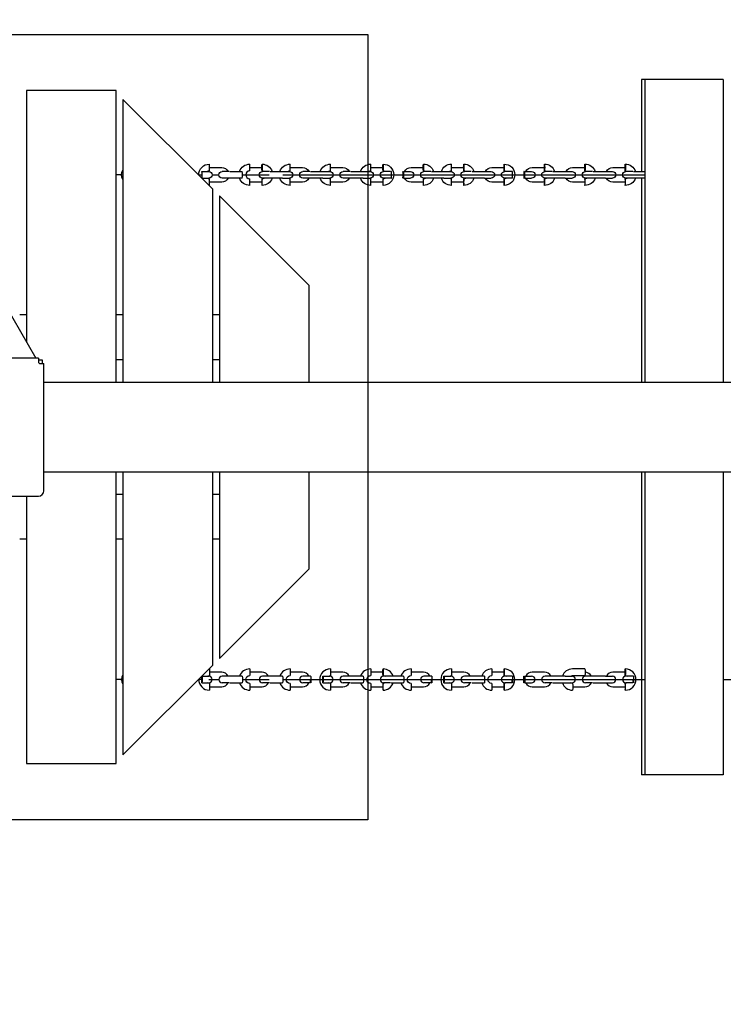
# Model space of a CAD drawing. Units: inches. Extents: x 0 to 58181, y 0 to 16455.
# Drawn here: x 43523 to 44150, y 5651 to 6529 of the extents above; entities that cross this region are included whole.
import ezdxf

# ---------------------------------------------------------------- set-up
doc = ezdxf.new("R2010")
doc.units = ezdxf.units.IN
doc.linetypes.add('ACAD_ISO12W100', pattern=[21, 12, -3, 0, -3, 0, -3])
doc.layers.add('bezp. zóna', color=150, linetype='ACAD_ISO12W100')
doc.layers.add('patky', color=1, linetype='Continuous', plot=False)

msp = doc.modelspace()

# ---------------------------------------------------------------- linework, layer by layer
for p, q in [((41836.48, 9173.48), (43537.61, 6227.03)), ((44080.12, 6475.53), (44077.14, 6475.53)), ((44080.12, 6475.53), (44077.14, 6475.53)), ((44077.14, 6475.53), (44077.14, 6393.53)), ((44077.14, 6475.53), (44077.14, 6393.53)), ((44150.05, 6475.53), (44080.12, 6475.53)), ((44150.05, 6475.53), (44080.12, 6475.53)), ((44080.12, 6475.53), (44080.12, 6205.53)), ((44150.05, 6475.53), (44150.05, 6205.53)), ((44150.05, 6475.53), (44150.05, 6205.53)), ((43609.29, 6465.53), (43529.29, 6465.53)), ((43609.29, 6465.53), (43529.29, 6465.53)), ((43529.29, 6465.53), (43529.29, 6241.45)), ((43529.29, 6465.53), (43529.29, 6241.45)), ((43609.29, 6205.53), (43609.29, 6465.53)), ((43609.29, 6205.53), (43609.29, 6465.53)), ((43695.29, 6377.79), (43615.29, 6457.79)), ((43695.29, 6377.79), (43615.29, 6457.79)), ((43615.29, 6457.79), (43615.29, 6205.53)), ((43615.29, 6457.79), (43615.29, 6205.53)), ((43685.61, 6393.53), (43691.73, 6393.53)), ((43692.21, 6394.03), (43692.22, 6394.03)), ((43692.21, 6394.03), (43692.22, 6394.03)), ((43703.7, 6393.53), (43703.69, 6393.53)), ((43703.7, 6393.53), (43703.69, 6393.53)), ((43709.82, 6393.53), (43703.7, 6393.53)), ((43709.82, 6393.53), (43703.7, 6393.53)), ((43710.56, 6393.53), (43721.54, 6393.53)), ((43710.56, 6393.53), (43721.54, 6393.53)), ((43728.33, 6397.03), (43739.31, 6397.02)), ((43745.77, 6393.53), (43739.63, 6393.53)), ((43745.77, 6393.53), (43745.76, 6393.52)), ((43746.49, 6393.53), (43757.48, 6393.53)), ((43756.75, 6393.52), (43756.76, 6393.53)), ((43757.48, 6393.53), (43763.62, 6393.53)), ((43764.1, 6394.03), (43764.1, 6394.03)), ((43764.1, 6394.03), (43764.1, 6394.03)), ((43781.73, 6393.53), (43775.58, 6393.53)), ((43781.73, 6393.53), (43775.58, 6393.53)), ((43782.43, 6393.53), (43793.41, 6393.53)), ((43782.43, 6393.53), (43793.41, 6393.53)), ((43793.41, 6393.53), (43799.56, 6393.53)), ((43800.05, 6394.03), (43800.05, 6394.03)), ((43800.05, 6394.03), (43800.05, 6394.03)), ((43817.69, 6393.53), (43811.53, 6393.53)), ((43817.69, 6393.53), (43811.53, 6393.53)), ((43818.37, 6393.53), (43829.36, 6393.53)), ((43818.37, 6393.53), (43829.36, 6393.53)), ((43828.66, 6393.52), (43828.68, 6393.52)), ((43829.36, 6393.53), (43835.51, 6393.53)), ((43836, 6394.03), (43836, 6394.03)), ((43836, 6394.03), (43836, 6394.03)), ((43836.16, 6397.03), (43847.14, 6397.02)), ((43848.79, 6393.53), (43847.48, 6393.53)), ((43853.64, 6393.53), (43848.79, 6393.53)), ((43865.3, 6393.53), (43871.46, 6393.53)), ((43865.3, 6393.53), (43871.46, 6393.53)), ((43889.61, 6393.53), (43883.43, 6393.53)), ((43890.26, 6393.53), (43901.24, 6393.53)), ((43900.58, 6393.52), (43900.6, 6393.52)), ((43901.24, 6393.53), (43907.42, 6393.53)), ((43908.06, 6397.03), (43919.04, 6397.03)), ((43925.57, 6393.53), (43919.39, 6393.53)), ((43926.2, 6393.53), (43937.19, 6393.53)), ((43936.55, 6393.52), (43936.56, 6393.52)), ((43936.55, 6393.52), (43936.56, 6393.52)), ((43937.19, 6393.53), (43943.37, 6393.53)), ((43937.19, 6393.53), (43943.37, 6393.53)), ((43960.61, 6393.53), (43955.35, 6393.53)), ((43961.54, 6393.53), (43960.62, 6393.53)), ((43973.15, 6393.53), (43979.33, 6393.53)), ((43973.15, 6393.53), (43979.33, 6393.53)), ((43997.51, 6393.53), (43991.31, 6393.53)), ((43998.11, 6393.53), (44009.09, 6393.53)), ((44009.09, 6393.53), (44015.29, 6393.53)), ((44009.09, 6393.53), (44015.29, 6393.53)), ((44033.48, 6393.53), (44027.27, 6393.53)), ((44034.06, 6393.53), (44045.05, 6393.53)), ((44044.46, 6393.52), (44044.47, 6393.52)), ((44044.46, 6393.52), (44044.47, 6393.52)), ((44045.05, 6393.53), (44051.26, 6393.53)), ((44045.05, 6393.53), (44051.26, 6393.53)), ((44069.45, 6393.53), (44063.23, 6393.53)), ((44070.02, 6393.53), (44080.12, 6393.53)), ((43613.29, 6390.53), (43609.29, 6390.53)), ((43613.29, 6390.53), (43615.29, 6390.53)), ((43682.55, 6390.53), (43685.79, 6390.53)), ((43685.62, 6387.53), (43691.73, 6387.53)), ((43694.73, 6390.53), (43700.7, 6390.53)), ((43703.7, 6387.53), (43703.69, 6387.53)), ((43703.7, 6387.53), (43703.69, 6387.53)), ((43706.03, 6387.53), (43703.7, 6387.53)), ((43706.03, 6387.53), (43703.7, 6387.53)), ((43710.56, 6387.53), (43706.03, 6387.53)), ((43710.56, 6387.53), (43706.03, 6387.53)), ((43721.54, 6387.53), (43710.56, 6387.53)), ((43721.71, 6390.53), (43745.64, 6390.53)), ((43739.31, 6384.03), (43728.34, 6384.03)), ((43741.97, 6387.53), (43739.63, 6387.53)), ((43746.49, 6387.53), (43741.97, 6387.53)), ((43745.77, 6387.53), (43745.77, 6387.53)), ((43757.48, 6387.53), (43746.49, 6387.53)), ((43756.76, 6387.53), (43756.75, 6387.53)), ((43757.48, 6387.53), (43763.62, 6387.53)), ((43757.62, 6390.53), (44080.12, 6390.53)), ((43777.91, 6387.53), (43775.58, 6387.53)), ((43777.91, 6387.53), (43775.58, 6387.53)), ((43782.43, 6387.53), (43777.91, 6387.53)), ((43782.43, 6387.53), (43777.91, 6387.53)), ((43793.41, 6387.53), (43782.43, 6387.53)), ((43793.41, 6387.53), (43799.56, 6387.53)), ((43813.85, 6387.53), (43811.53, 6387.53)), ((43813.85, 6387.53), (43811.53, 6387.53)), ((43818.37, 6387.53), (43813.85, 6387.53)), ((43818.37, 6387.53), (43813.85, 6387.53)), ((43829.36, 6387.53), (43818.37, 6387.53)), ((43829.36, 6387.53), (43835.51, 6387.53)), ((43847.14, 6384.03), (43836.16, 6384.03)), ((43849.79, 6387.53), (43847.48, 6387.53)), ((43854.31, 6387.53), (43849.79, 6387.53)), ((43853.64, 6387.53), (43853.64, 6387.53)), ((43865.31, 6387.53), (43871.46, 6387.53)), ((43865.31, 6387.53), (43871.46, 6387.53)), ((43885.74, 6387.53), (43883.43, 6387.53)), ((43890.26, 6387.53), (43885.74, 6387.53)), ((43889.6, 6387.53), (43889.61, 6387.53)), ((43901.24, 6387.53), (43890.26, 6387.53)), ((43900.59, 6387.53), (43900.59, 6387.53)), ((43901.24, 6387.53), (43907.42, 6387.53)), ((43919.04, 6384.03), (43908.06, 6384.03)), ((43921.69, 6387.53), (43919.39, 6387.53)), ((43926.2, 6387.53), (43921.69, 6387.53)), ((43937.19, 6387.53), (43926.2, 6387.53)), ((43937.19, 6387.53), (43926.2, 6387.53)), ((43937.19, 6387.53), (43943.37, 6387.53)), ((43937.19, 6387.53), (43943.37, 6387.53)), ((43957.64, 6387.53), (43955.35, 6387.53)), ((43962.15, 6387.53), (43957.64, 6387.53)), ((43973.15, 6387.53), (43979.33, 6387.53)), ((43973.15, 6387.53), (43979.33, 6387.53)), ((43993.59, 6387.53), (43991.31, 6387.53)), ((43998.11, 6387.53), (43993.59, 6387.53)), ((44009.09, 6387.53), (43998.11, 6387.53)), ((44009.09, 6387.53), (43998.11, 6387.53)), ((44009.09, 6387.53), (44015.29, 6387.53)), ((44009.09, 6387.53), (44015.29, 6387.53)), ((44029.54, 6387.53), (44027.27, 6387.53)), ((44034.06, 6387.53), (44029.55, 6387.53)), ((44045.05, 6387.53), (44034.06, 6387.53)), ((44045.05, 6387.53), (44034.06, 6387.53)), ((44044.47, 6387.53), (44044.46, 6387.53)), ((44044.47, 6387.53), (44044.46, 6387.53)), ((44045.05, 6387.53), (44051.26, 6387.53)), ((44045.05, 6387.53), (44051.26, 6387.53)), ((44065.51, 6387.53), (44063.23, 6387.53)), ((44070.02, 6387.53), (44065.51, 6387.53)), ((44080.12, 6387.53), (44070.02, 6387.53)), ((44077.14, 6387.53), (44077.14, 6205.52)), ((44077.14, 6387.53), (44077.14, 6205.52)), ((43692.22, 6381.03), (43692.05, 6381.03)), ((43692.22, 6381.03), (43692.05, 6381.03)), ((43692.21, 6381.03), (43692.22, 6381.03)), ((43692.21, 6381.03), (43692.22, 6381.03)), ((43695.29, 6205.52), (43695.29, 6377.79)), ((43695.29, 6205.52), (43695.29, 6377.79)), ((43728.15, 6381.03), (43728.16, 6381.03)), ((43728.15, 6381.03), (43728.16, 6381.03)), ((43764.1, 6381.03), (43764.1, 6381.03)), ((43764.1, 6381.03), (43764.1, 6381.03)), ((43800.05, 6381.03), (43800.05, 6381.03)), ((43800.05, 6381.03), (43800.05, 6381.03)), ((43907.9, 6381.03), (43907.91, 6381.03)), ((43907.9, 6381.03), (43907.91, 6381.03)), ((44062.74, 6381.03), (44062.74, 6381.03)), ((44062.74, 6381.03), (44062.74, 6381.03)), ((43781.29, 6291.79), (43701.29, 6371.79)), ((43781.29, 6291.79), (43701.29, 6371.79)), ((43701.29, 6371.79), (43701.29, 6205.52)), ((43701.29, 6371.79), (43701.29, 6205.52)), ((43781.29, 6205.53), (43781.29, 6291.79)), ((43781.29, 6205.53), (43781.29, 6291.79)), ((43529.29, 6265.53), (43523.29, 6265.53)), ((43529.29, 6265.53), (43523.29, 6265.53)), ((43615.29, 6265.53), (43609.29, 6265.53)), ((43615.29, 6265.53), (43609.29, 6265.53)), ((43701.29, 6265.53), (43695.29, 6265.53)), ((43701.29, 6265.53), (43695.29, 6265.53)), ((43540.1, 6227.03), (43426.47, 6227.03)), ((43540.1, 6227.03), (43540.1, 6223.22)), ((43540.1, 6225.53), (43543.29, 6225.53)), ((43540.1, 6225.53), (43543.29, 6225.53)), ((43543.29, 6225.53), (43543.29, 6222.34)), ((43543.29, 6225.53), (43543.29, 6222.34)), ((43615.29, 6225.53), (43609.29, 6225.53)), ((43615.29, 6225.53), (43609.29, 6225.53)), ((43701.29, 6225.53), (43695.29, 6225.53)), ((43701.29, 6225.53), (43695.29, 6225.53)), ((43540.1, 6223.22), (43540.98, 6222.34)), ((43540.1, 6223.22), (43540.98, 6222.34)), ((43540.98, 6222.34), (43544.79, 6222.34)), ((43540.98, 6222.34), (43544.79, 6222.34)), ((43544.79, 6108.71), (43544.79, 6222.34)), ((43544.79, 6205.53), (46921.79, 6205.53)), ((46921.79, 6125.53), (43544.79, 6125.53)), ((43609.29, 5865.53), (43609.29, 6125.53)), ((43609.29, 5865.53), (43609.29, 6125.53)), ((43615.29, 6125.53), (43615.29, 5873.26)), ((43615.29, 6125.53), (43615.29, 5873.26)), ((43695.29, 5953.26), (43695.29, 6125.53)), ((43695.29, 5953.26), (43695.29, 6125.53)), ((43701.29, 6125.53), (43701.29, 5959.26)), ((43701.29, 6125.53), (43701.29, 5959.26)), ((43781.29, 6039.26), (43781.29, 6125.53)), ((43781.29, 6039.26), (43781.29, 6125.53)), ((44077.14, 6125.53), (44077.14, 5855.53)), ((44077.14, 6125.53), (44077.14, 5855.53)), ((44080.12, 6125.53), (44080.12, 5855.53)), ((44150.05, 6125.53), (44150.05, 5855.53)), ((44150.05, 6125.53), (44150.05, 5855.53)), ((43426.47, 6104.03), (43540.1, 6104.03)), ((43529.29, 6104.03), (43529.29, 5865.53)), ((43615.29, 6105.53), (43609.29, 6105.53)), ((43615.29, 6105.53), (43609.29, 6105.53)), ((43701.29, 6105.53), (43695.29, 6105.53)), ((43701.29, 6105.53), (43695.29, 6105.53)), ((43529.29, 6065.53), (43523.29, 6065.53)), ((43529.29, 6065.53), (43523.29, 6065.53)), ((43615.29, 6065.53), (43609.29, 6065.53)), ((43615.29, 6065.53), (43609.29, 6065.53)), ((43701.29, 6065.53), (43695.29, 6065.53)), ((43701.29, 6065.53), (43695.29, 6065.53)), ((43701.29, 5959.26), (43781.29, 6039.26)), ((43701.29, 5959.26), (43781.29, 6039.26)), ((43615.29, 5873.26), (43695.29, 5953.26)), ((43615.29, 5873.26), (43695.29, 5953.26)), ((43685.61, 5943.53), (43691.73, 5943.53)), ((43692.22, 5950.03), (43692.05, 5950.03)), ((43692.22, 5950.03), (43692.05, 5950.03)), ((43692.22, 5944.03), (43692.21, 5944.03)), ((43692.22, 5944.03), (43692.21, 5944.03)), ((43703.7, 5943.53), (43703.69, 5943.53)), ((43703.7, 5943.53), (43703.69, 5943.53)), ((43706.03, 5943.53), (43703.7, 5943.53)), ((43706.03, 5943.53), (43703.7, 5943.53)), ((43710.56, 5943.53), (43706.03, 5943.53)), ((43710.56, 5943.53), (43706.03, 5943.53)), ((43709.82, 5943.53), (43709.83, 5943.52)), ((43709.82, 5943.53), (43709.83, 5943.52)), ((43721.54, 5943.53), (43710.56, 5943.53)), ((43728.16, 5944.03), (43728.15, 5944.03)), ((43728.16, 5944.03), (43728.15, 5944.03)), ((43741.96, 5943.53), (43739.63, 5943.53)), ((43741.96, 5943.53), (43739.63, 5943.53)), ((43746.49, 5943.53), (43741.97, 5943.53)), ((43746.49, 5943.53), (43741.97, 5943.53)), ((43757.48, 5943.53), (43746.49, 5943.53)), ((43777.91, 5943.53), (43775.58, 5943.53)), ((43777.91, 5943.53), (43775.58, 5943.53)), ((43782.43, 5943.53), (43777.91, 5943.53)), ((43782.43, 5943.53), (43777.91, 5943.53)), ((43793.41, 5943.53), (43799.56, 5943.53)), ((43800.05, 5944.03), (43800.05, 5944.03)), ((43800.05, 5944.03), (43800.05, 5944.03)), ((43813.85, 5943.53), (43811.53, 5943.53)), ((43813.85, 5943.53), (43811.53, 5943.53)), ((43818.37, 5943.53), (43813.85, 5943.53)), ((43818.37, 5943.53), (43813.85, 5943.53)), ((43829.36, 5943.53), (43818.37, 5943.53)), ((43836, 5944.03), (43836, 5944.03)), ((43836, 5944.03), (43836, 5944.03)), ((43847.14, 5947.02), (43836.16, 5947.03)), ((43849.79, 5943.53), (43847.48, 5943.53)), ((43854.31, 5943.53), (43849.79, 5943.53)), ((43853.64, 5943.53), (43853.65, 5943.52)), ((43865.3, 5943.53), (43854.31, 5943.53)), ((43871.95, 5944.03), (43871.95, 5944.03)), ((43871.95, 5944.03), (43871.95, 5944.03)), ((43885.74, 5943.53), (43883.43, 5943.53)), ((43885.74, 5943.53), (43883.43, 5943.53)), ((43890.26, 5943.53), (43885.74, 5943.53)), ((43890.26, 5943.53), (43885.74, 5943.53)), ((43901.24, 5943.53), (43907.42, 5943.53)), ((43907.91, 5944.03), (43907.9, 5944.03)), ((43907.91, 5944.03), (43907.9, 5944.03)), ((43921.69, 5943.53), (43919.39, 5943.53)), ((43921.69, 5943.53), (43919.39, 5943.53)), ((43926.2, 5943.53), (43921.69, 5943.53)), ((43926.2, 5943.53), (43921.69, 5943.53)), ((43925.57, 5943.53), (43925.58, 5943.52)), ((43925.57, 5943.53), (43925.58, 5943.52)), ((43937.19, 5943.53), (43926.2, 5943.53)), ((43955, 5947.03), (43944.01, 5947.03)), ((43957.64, 5943.53), (43955.35, 5943.53)), ((43962.15, 5943.53), (43957.64, 5943.53)), ((43961.54, 5943.53), (43961.54, 5943.52)), ((43973.14, 5943.53), (43979.33, 5943.53)), ((43973.14, 5943.53), (43979.33, 5943.53)), ((43993.59, 5943.53), (43991.31, 5943.53)), ((43993.59, 5943.53), (43991.31, 5943.53)), ((43998.11, 5943.53), (43993.59, 5943.53)), ((43998.11, 5943.53), (43993.59, 5943.53)), ((44009.09, 5943.53), (43998.11, 5943.53)), ((44009.09, 5943.53), (44015.29, 5943.53)), ((44026.78, 5950.03), (44015.79, 5950.03)), ((44026.78, 5950.03), (44015.79, 5950.03)), ((44015.79, 5944.03), (44026.78, 5944.03)), ((44015.79, 5944.03), (44026.78, 5944.03)), ((44029.55, 5943.53), (44027.27, 5943.53)), ((44029.55, 5943.53), (44027.27, 5943.53)), ((44034.06, 5943.53), (44029.55, 5943.53)), ((44034.06, 5943.53), (44029.55, 5943.53)), ((44033.48, 5943.53), (44033.48, 5943.52)), ((44033.48, 5943.53), (44033.48, 5943.52)), ((44045.05, 5943.53), (44034.06, 5943.53)), ((44045.05, 5943.53), (44034.06, 5943.53)), ((44045.05, 5943.53), (44051.26, 5943.53)), ((44045.05, 5943.53), (44051.26, 5943.53)), ((44065.51, 5943.53), (44063.23, 5943.53)), ((44070.02, 5943.53), (44065.51, 5943.53)), ((43613.29, 5940.53), (43609.29, 5940.53)), ((43613.29, 5940.53), (43615.29, 5940.53)), ((43685.79, 5940.53), (43682.55, 5940.53)), ((43685.63, 5937.53), (43691.73, 5937.53)), ((43691.73, 5940.53), (43700.69, 5940.53)), ((43692.21, 5937.02), (43692.22, 5937.03)), ((43692.21, 5937.02), (43692.22, 5937.03)), ((43703.7, 5937.53), (43703.69, 5937.53)), ((43703.7, 5937.53), (43703.69, 5937.53)), ((43709.82, 5937.53), (43703.7, 5937.53)), ((43709.82, 5937.53), (43703.7, 5937.53)), ((43710.56, 5937.53), (43721.54, 5937.53)), ((43710.56, 5937.53), (43721.54, 5937.53)), ((43721.71, 5940.53), (43745.63, 5940.53)), ((43745.77, 5937.53), (43739.63, 5937.53)), ((43745.77, 5937.53), (43739.63, 5937.53)), ((43746.49, 5937.53), (43757.48, 5937.53)), ((43746.49, 5937.53), (43757.48, 5937.53)), ((43757.64, 5940.53), (44080.12, 5940.53)), ((43781.73, 5937.53), (43775.58, 5937.53)), ((43781.73, 5937.53), (43775.58, 5937.53)), ((43781.73, 5937.53), (43781.72, 5937.53)), ((43781.73, 5937.53), (43781.72, 5937.53)), ((43793.43, 5937.53), (43799.56, 5937.53)), ((43817.69, 5937.53), (43811.53, 5937.53)), ((43817.69, 5937.53), (43811.53, 5937.53)), ((43818.37, 5937.53), (43829.36, 5937.53)), ((43818.37, 5937.53), (43829.36, 5937.53)), ((43853.64, 5937.53), (43847.48, 5937.53)), ((43854.31, 5937.53), (43865.3, 5937.53)), ((43865.3, 5937.53), (43865.29, 5937.53)), ((43889.61, 5937.53), (43883.43, 5937.53)), ((43889.61, 5937.53), (43883.43, 5937.53)), ((43901.25, 5937.53), (43907.42, 5937.53)), ((43925.57, 5937.53), (43919.39, 5937.53)), ((43925.57, 5937.53), (43919.39, 5937.53)), ((43926.2, 5937.53), (43937.19, 5937.53)), ((43926.2, 5937.53), (43937.19, 5937.53)), ((43961.54, 5937.53), (43955.35, 5937.53)), ((43973.15, 5937.53), (43979.33, 5937.53)), ((43973.15, 5937.53), (43979.33, 5937.53)), ((43997.51, 5937.53), (43991.31, 5937.53)), ((43997.51, 5937.53), (43991.31, 5937.53)), ((43998.11, 5937.53), (44009.09, 5937.53)), ((43998.11, 5937.53), (44009.09, 5937.53)), ((44009.09, 5937.53), (44015.29, 5937.53)), ((44033.48, 5937.53), (44027.27, 5937.53)), ((44033.48, 5937.53), (44027.27, 5937.53)), ((44034.06, 5937.53), (44045.05, 5937.53)), ((44034.06, 5937.53), (44045.05, 5937.53)), ((44045.05, 5937.53), (44051.26, 5937.53)), ((44045.05, 5937.53), (44051.26, 5937.53)), ((44069.45, 5937.53), (44063.23, 5937.53)), ((44150.05, 5940.53), (46316.54, 5940.53)), ((43692.22, 5931.03), (43692.21, 5931.03)), ((43692.22, 5931.03), (43692.21, 5931.03)), ((43728.16, 5931.03), (43728.15, 5931.03)), ((43728.16, 5931.03), (43728.15, 5931.03)), ((43764.1, 5931.03), (43764.1, 5931.03)), ((43764.1, 5931.03), (43764.1, 5931.03)), ((43800.05, 5931.03), (43800.05, 5931.03)), ((43800.05, 5931.03), (43800.05, 5931.03)), ((43836, 5931.03), (43836, 5931.03)), ((43836, 5931.03), (43836, 5931.03)), ((43836.16, 5934.03), (43847.15, 5934.03)), ((43871.95, 5931.03), (43871.95, 5931.03)), ((43871.95, 5931.03), (43871.95, 5931.03)), ((43907.91, 5931.03), (43907.9, 5931.03)), ((43907.91, 5931.03), (43907.9, 5931.03)), ((43944.01, 5934.03), (43955, 5934.03)), ((44015.78, 5931.03), (44015.78, 5931.03)), ((44015.78, 5931.03), (44015.78, 5931.03)), ((43529.29, 5865.53), (43609.29, 5865.53)), ((43529.29, 5865.53), (43609.29, 5865.53)), ((44080.12, 5855.53), (44077.14, 5855.53)), ((44080.12, 5855.53), (44077.14, 5855.53)), ((44150.05, 5855.53), (44080.12, 5855.53)), ((44150.05, 5855.53), (44080.12, 5855.53))]:
    msp.add_line(p, q)
for points in [[(43692.39, 6397.03), (43703.2, 6397.03, -0.280004), (43708.96, 6393.53)], [(43764.27, 6397.03), (43775.09, 6397.03, -0.279965), (43780.85, 6393.53)], [(43800.21, 6397.03), (43811.04, 6397.03, -0.27993), (43816.8, 6393.53)], [(43866.2, 6393.53, -0.279911), (43871.95, 6397.03), (43882.94, 6397.03), (43883.09, 6397.02)], [(43938.11, 6393.53, -0.279894), (43943.87, 6397.03), (43954.85, 6397.03), (43955, 6397.03)], [(43974.07, 6393.53, -0.279908), (43979.83, 6397.03), (43990.81, 6397.03), (43990.95, 6397.03)], [(44010.03, 6393.53, -0.279877), (44015.79, 6397.03), (44026.78, 6397.03), (44026.91, 6397.03)], [(44045.99, 6393.53, -0.279869), (44051.75, 6397.03), (44062.74, 6397.03), (44062.87, 6397.03)], [(43708.96, 6387.53, -0.27996), (43703.2, 6384.03), (43692.39, 6384.03)], [(43780.85, 6387.53, -0.27994), (43775.09, 6384.03), (43764.27, 6384.03)], [(43816.8, 6387.53, -0.27993), (43811.04, 6384.03), (43800.21, 6384.03)], [(43883.09, 6384.03, -0.005867), (43882.94, 6384.03), (43871.95, 6384.03, -0.279696), (43866.2, 6387.52)], [(43955, 6384.03, -0.005554), (43954.85, 6384.03), (43943.87, 6384.03, -0.279894), (43938.11, 6387.53)], [(43990.95, 6384.03, -0.00541), (43990.81, 6384.03), (43979.83, 6384.03, -0.279883), (43974.07, 6387.53)], [(44026.92, 6384.03, -0.005408), (44026.78, 6384.03), (44015.79, 6384.03, -0.279745), (44010.03, 6387.52)], [(44062.87, 6384.03, -0.005085), (44062.74, 6384.03), (44051.75, 6384.03, -0.279869), (44045.99, 6387.53)], [(43708.96, 5943.53, 0.27996), (43703.2, 5947.03), (43692.39, 5947.03)], [(43744.9, 5943.52, 0.280089), (43739.14, 5947.03), (43728.33, 5947.03)], [(43780.85, 5943.53, 0.279975), (43775.09, 5947.03), (43764.27, 5947.03)], [(43816.8, 5943.53, 0.27993), (43811.04, 5947.03), (43800.22, 5947.03)], [(43888.7, 5943.53, 0.279932), (43882.94, 5947.03), (43872.11, 5947.03)], [(43924.66, 5943.53, 0.279902), (43918.9, 5947.03), (43908.06, 5947.03)], [(43996.57, 5943.53, 0.279885), (43990.81, 5947.03), (43979.83, 5947.03, 0.279885), (43974.07, 5943.53)], [(44062.87, 5947.03, 0.005107), (44062.74, 5947.03), (44051.75, 5947.03, 0.279869), (44045.99, 5943.53)], [(43692.39, 5934.03), (43703.2, 5934.03, 0.27996), (43708.96, 5937.53)], [(43728.33, 5934.03), (43739.14, 5934.03, 0.27995), (43744.9, 5937.53)], [(43764.27, 5934.03), (43775.09, 5934.03, 0.27994), (43780.85, 5937.53)], [(43800.21, 5934.03), (43811.04, 5934.03, 0.27993), (43816.8, 5937.53)], [(43872.11, 5934.03), (43882.94, 5934.03, 0.279911), (43888.7, 5937.53)], [(43908.06, 5934.03), (43918.9, 5934.03, 0.279902), (43924.66, 5937.53)], [(43974.07, 5937.53, 0.279885), (43979.83, 5934.03), (43990.81, 5934.03, 0.279885), (43996.57, 5937.53)], [(44015.93, 5934.03), (44026.78, 5934.03, 0.279877), (44032.54, 5937.53)], [(44045.99, 5937.53, 0.27982), (44051.75, 5934.03), (44062.74, 5934.03), (44062.87, 5934.03)]]:
    msp.add_lwpolyline(points, format="xyb")
at = {"extrusion": (0, 0, -1)}
for centre, radius, start, end in [((-43692.23, 6390.53), 9.49, 358.82577, 89.96673), ((-43692.23, 6390.53), 9.49, 358.82577, 89.96673), ((-43728.17, 6390.53), 9.49, 18.38101, 89.9684), ((-43728.17, 6390.53), 9.49, 18.38101, 89.9684), ((-43765.8, 6397.03), 26.83, 353.57956, 6.42044), ((-43765.8, 6397.03), 26.83, 353.57956, 6.42044), ((-43739.14, 6390.53), 9.49, 90.03163, 161.61896), ((-43739.14, 6390.53), 9.49, 90.03163, 161.61896), ((-43712.49, 6397.03), 26.83, 173.57956, 186.42044), ((-43764.11, 6390.53), 9.49, 18.38294, 89.96925), ((-43764.11, 6390.53), 9.49, 18.38294, 89.96925), ((-43800.06, 6390.53), 9.49, 18.38482, 89.97008), ((-43800.06, 6390.53), 9.49, 18.38482, 89.97008), ((-43836.01, 6390.53), 9.49, 18.38666, 89.97089), ((-43836.01, 6390.53), 9.49, 18.38666, 89.97089), ((-43875.73, 6397.03), 28.89, 354.0404, 5.9596), ((-43875.73, 6397.03), 28.89, 354.0404, 5.9596), ((-43846.98, 6390.53), 9.5, 90.08143, 269.86111), ((-43846.98, 6390.53), 9.5, 90.08143, 269.86111), ((-43818.25, 6397.03), 28.89, 174.0404, 185.9596), ((-43912.44, 6397.03), 29.66, 354.19408, 5.80592), ((-43912.44, 6397.03), 29.66, 354.19408, 5.80592), ((-43882.94, 6390.53), 9.5, 90.02833, 161.63818), ((-43882.94, 6390.53), 9.5, 90.02833, 161.63818), ((-43853.44, 6397.03), 29.66, 174.19408, 185.80592), ((-43907.91, 6390.53), 9.5, 18.39019, 89.97244), ((-43907.91, 6390.53), 9.5, 18.39019, 89.97244), ((-43949.21, 6397.03), 30.46, 354.34779, 5.65221), ((-43949.21, 6397.03), 30.46, 354.34779, 5.65221), ((-43918.89, 6390.53), 9.5, 90.05838, 161.60977), ((-43918.89, 6390.53), 9.5, 90.05838, 161.60977), ((-43888.58, 6397.03), 30.46, 174.34779, 185.65221), ((-43986.02, 6397.03), 31.31, 354.50153, 5.49847), ((-43986.02, 6397.03), 31.31, 354.50153, 5.49847), ((-43954.85, 6390.53), 9.5, 90.04529, 269.8802), ((-43954.85, 6390.53), 9.5, 90.04529, 269.8802), ((-43923.69, 6397.03), 31.31, 174.50153, 185.49847), ((-44022.88, 6397.03), 32.21, 354.6553, 5.3447), ((-44022.88, 6397.03), 32.21, 354.6553, 5.3447), ((-43958.17, 6397.05), 32.79, 174.80231, 185.29892), ((-43990.81, 6390.53), 9.5, 90.04944, 161.60644), ((-43990.81, 6390.53), 9.5, 90.04944, 161.60644), ((-44059.8, 6397.03), 33.16, 354.8091, 5.1909), ((-44059.8, 6397.03), 33.16, 354.8091, 5.1909), ((-44026.77, 6390.53), 9.5, 90.0254, 161.61008), ((-44026.77, 6390.53), 9.5, 90.0254, 161.61008), ((-43993.75, 6397.03), 33.16, 174.8091, 185.1909), ((-44096.78, 6397.03), 34.17, 354.96292, 5.03708), ((-44096.78, 6397.03), 34.17, 354.96292, 5.03708), ((-44028.7, 6397.03), 34.17, 174.96292, 185.03708), ((-44062.74, 6390.53), 9.5, 90.05582, 161.61011), ((-44062.74, 6390.53), 9.5, 90.05582, 161.61011), ((-43620.37, 6390.53), 6.51, 321.3125, 38.6822), ((-43691.73, 6390.53), 3, 90.00079, 269.99921), ((-43691.73, 6390.53), 3, 90.00079, 269.99921), ((-43703.69, 6390.53), 3, 0.03313, 89.99962), ((-43703.69, 6390.53), 3, 0.03313, 89.99962), ((-43739.63, 6390.53), 3, 270.00073, 89.99927), ((-43739.63, 6390.53), 3, 270.00073, 89.99927), ((-43763.62, 6390.53), 3, 90.00073, 269.99927), ((-43763.62, 6390.53), 3, 90.00073, 269.99927), ((-43775.58, 6390.53), 3, 270.0007, 89.9993), ((-43775.58, 6390.53), 3, 270.0007, 89.9993), ((-43799.56, 6390.53), 3, 90.0007, 269.9993), ((-43799.56, 6390.53), 3, 90.0007, 269.9993), ((-43811.53, 6390.53), 3, 270.00067, 89.99933), ((-43811.53, 6390.53), 3, 270.00067, 89.99933), ((-43835.51, 6390.53), 3, 90.00067, 269.99933), ((-43835.51, 6390.53), 3, 90.00067, 269.99933), ((-43847.48, 6390.53), 3, 270.00064, 89.99936), ((-43847.48, 6390.53), 3, 270.00064, 89.99936), ((-43871.46, 6390.53), 3, 90.00064, 269.99936), ((-43871.46, 6390.53), 3, 90.00064, 269.99936), ((-43883.43, 6390.53), 3, 270.00062, 89.99938), ((-43883.43, 6390.53), 3, 270.00062, 89.99938), ((-43907.42, 6390.53), 3, 90.00062, 269.99938), ((-43907.42, 6390.53), 3, 90.00062, 269.99938), ((-43919.39, 6390.53), 3, 270.00059, 89.99941), ((-43919.39, 6390.53), 3, 270.00059, 89.99941), ((-43943.37, 6390.53), 3, 90.00059, 269.99941), ((-43943.37, 6390.53), 3, 90.00059, 269.99941), ((-43955.35, 6390.53), 3, 270.00056, 89.99944), ((-43955.35, 6390.53), 3, 270.00056, 89.99944), ((-43979.33, 6390.53), 3, 90.00056, 269.99944), ((-43979.33, 6390.53), 3, 90.00056, 269.99944), ((-43991.31, 6390.53), 3, 270.00053, 89.99947), ((-43991.31, 6390.53), 3, 270.00053, 89.99947), ((-44015.29, 6390.53), 3, 90.00053, 269.99947), ((-44015.29, 6390.53), 3, 90.00053, 269.99947), ((-44027.27, 6390.53), 3, 270.00051, 89.99949), ((-44027.27, 6390.53), 3, 270.00051, 89.99949), ((-44051.26, 6390.53), 3, 90.00051, 269.99949), ((-44051.26, 6390.53), 3, 90.00051, 269.99949), ((-44063.23, 6390.53), 3, 270.00048, 89.99952), ((-44063.23, 6390.53), 3, 270.00048, 89.99952), ((-43703.69, 6390.53), 3, 270.00038, 359.89591), ((-43703.69, 6390.53), 3, 270.00038, 359.89591), ((-43728.17, 6390.52), 9.49, 270.03163, 341.61896), ((-43728.17, 6390.52), 9.49, 270.03163, 341.61896), ((-43739.14, 6390.52), 9.49, 198.38108, 269.86539), ((-43739.14, 6390.52), 9.49, 198.38108, 269.86539), ((-43764.11, 6390.52), 9.49, 270.03079, 341.58882), ((-43764.11, 6390.52), 9.49, 270.03079, 341.58882), ((-43800.06, 6390.52), 9.49, 270.02995, 341.60444), ((-43800.06, 6390.52), 9.49, 270.02995, 341.60444), ((-43836.01, 6390.52), 9.49, 270.02914, 341.61171), ((-43836.01, 6390.52), 9.49, 270.02914, 341.61171), ((-43882.94, 6390.52), 9.5, 198.3885, 269.87755), ((-43882.94, 6390.52), 9.5, 198.3885, 269.87755), ((-43907.91, 6390.52), 9.5, 270.02758, 341.60979), ((-43907.91, 6390.52), 9.5, 270.02758, 341.60979), ((-43918.89, 6390.52), 9.5, 198.39022, 269.91298), ((-43918.89, 6390.52), 9.5, 198.39022, 269.91298), ((-43990.81, 6390.52), 9.5, 198.39356, 269.91093), ((-43990.81, 6390.52), 9.5, 198.39356, 269.91093), ((-44026.77, 6390.52), 9.5, 198.39517, 269.898), ((-44026.77, 6390.52), 9.5, 198.39517, 269.898), ((-44062.74, 6390.52), 9.5, 198.4121, 269.92139), ((-44062.74, 6390.52), 9.5, 198.4121, 269.92139), ((-43698.47, 5941.27), 13.06, 356.71899, 9.93176), ((-43659.88, 5940.53), 25.9, 173.34925, 186.65075), ((-43692.22, 5940.55), 3.48, 58.89501, 90.00203), ((-43692.22, 5940.55), 3.48, 58.89501, 90.00203), ((-43666.19, 5947.03), 26.2, 173.42601, 186.57399), ((-43666.19, 5947.03), 26.2, 173.42601, 186.57399), ((-43695.2, 5940.53), 26.51, 173.50278, 186.49722), ((-43728.17, 5940.53), 3.5, 270.16774, 89.83226), ((-43728.17, 5940.53), 3.5, 270.16774, 89.83226), ((-43701.5, 5947.03), 26.83, 173.57956, 186.42044), ((-43701.5, 5947.03), 26.83, 173.57956, 186.42044), ((-43730.49, 5940.53), 27.15, 173.65634, 186.34366), ((-43764.12, 5940.53), 3.5, 270.15978, 89.84022), ((-43764.12, 5940.53), 3.5, 270.15978, 89.84022), ((-43736.79, 5947.03), 27.48, 173.73314, 186.26686), ((-43736.79, 5947.03), 27.48, 173.73314, 186.26686), ((-43807.24, 5941.27), 14.01, 356.94078, 9.24928), ((-43765.75, 5940.53), 27.82, 173.80994, 186.19006), ((-43800.05, 5940.55), 3.48, 58.96869, 90.00268), ((-43800.05, 5940.55), 3.48, 58.96869, 90.00268), ((-43772.04, 5947.03), 28.17, 173.88675, 186.11325), ((-43772.04, 5947.03), 28.17, 173.88675, 186.11325), ((-43800.99, 5940.53), 28.53, 173.96357, 186.03643), ((-43836.01, 5940.53), 3.5, 270.14444, 89.85556), ((-43836.01, 5940.53), 3.5, 270.14444, 89.85556), ((-43807.26, 5947.03), 28.89, 174.0404, 185.9596), ((-43807.26, 5947.03), 28.89, 174.0404, 185.9596), ((-43875.73, 5947.03), 28.89, 354.0404, 5.9596), ((-43875.73, 5947.03), 28.89, 354.0404, 5.9596), ((-43818.25, 5947.03), 28.89, 174.0404, 185.9596), ((-43846.99, 5940.55), 3.48, 90.27572, 121.10777), ((-43846.99, 5940.55), 3.48, 90.27572, 121.10777), ((-43836.18, 5940.53), 29.27, 174.11723, 185.88277), ((-43871.96, 5940.53), 3.5, 270.13706, 89.86294), ((-43871.96, 5940.53), 3.5, 270.13706, 89.86294), ((-43842.45, 5947.03), 29.66, 174.19408, 185.80592), ((-43842.45, 5947.03), 29.66, 174.19408, 185.80592), ((-43916.19, 5941.27), 15.12, 357.16389, 8.56518), ((-43871.34, 5940.53), 30.05, 174.27093, 185.72907), ((-43907.91, 5940.54), 3.48, 58.91748, 90.00336), ((-43907.91, 5940.54), 3.48, 58.91748, 90.00336), ((-43877.6, 5947.03), 30.46, 174.34779, 185.65221), ((-43877.6, 5947.03), 30.46, 174.34779, 185.65221), ((-43906.46, 5940.53), 30.88, 174.42465, 185.57535), ((-43943.87, 5940.53), 3.5, 270.12289, 89.87711), ((-43943.87, 5940.53), 3.5, 270.12289, 89.87711), ((-43912.7, 5947.03), 31.31, 174.50153, 185.49847), ((-43912.7, 5947.03), 31.31, 174.50153, 185.49847), ((-43986.02, 5947.03), 31.31, 354.50153, 5.49847), ((-43986.02, 5947.03), 31.31, 354.50153, 5.49847), ((-43923.69, 5947.03), 31.31, 174.50153, 185.49847), ((-43954.85, 5940.54), 3.48, 90.19684, 121.07908), ((-43954.85, 5940.54), 3.48, 90.19684, 121.07908), ((-43988.95, 5941.28), 15.96, 357.31331, 8.10828), ((-43941.53, 5940.53), 31.75, 174.57841, 185.42159), ((-44015.79, 5940.54), 3.48, 58.92743, 90.00394), ((-44015.79, 5940.54), 3.48, 58.92743, 90.00394), ((-43993.75, 5947.03), 33.16, 174.8091, 185.1909), ((-43993.75, 5947.03), 33.16, 174.8091, 185.1909), ((-44096.78, 5947.03), 34.17, 354.96292, 5.03708), ((-44096.78, 5947.03), 34.17, 354.96292, 5.03708), ((-44028.7, 5947.03), 34.17, 174.96292, 185.03708), ((-44062.74, 5940.54), 3.49, 90.22493, 121.10748), ((-44062.74, 5940.54), 3.49, 90.22493, 121.10748), ((-43698.47, 5939.78), 13.06, 350.06824, 3.28101), ((-43692.22, 5940.5), 3.48, 269.99804, 301.06735), ((-43692.22, 5940.5), 3.48, 269.99804, 301.06735), ((-43666.19, 5934.03), 26.2, 173.42601, 186.57399), ((-43666.19, 5934.03), 26.2, 173.42601, 186.57399), ((-43701.5, 5934.03), 26.83, 173.57956, 186.42044), ((-43701.5, 5934.03), 26.83, 173.57956, 186.42044), ((-43736.79, 5934.03), 27.48, 173.73314, 186.26686), ((-43736.79, 5934.03), 27.48, 173.73314, 186.26686), ((-43807.24, 5939.78), 14.01, 350.75072, 3.05922), ((-43800.05, 5940.51), 3.48, 269.99734, 301.0728), ((-43800.05, 5940.51), 3.48, 269.99734, 301.0728), ((-43772.04, 5934.03), 28.17, 173.88675, 186.11325), ((-43772.04, 5934.03), 28.17, 173.88675, 186.11325), ((-43807.26, 5934.03), 28.89, 174.0404, 185.9596), ((-43807.26, 5934.03), 28.89, 174.0404, 185.9596), ((-43846.99, 5940.51), 3.48, 238.91036, 269.90915), ((-43846.99, 5940.51), 3.48, 238.91036, 269.90915), ((-43842.45, 5934.03), 29.66, 174.19408, 185.80592), ((-43842.45, 5934.03), 29.66, 174.19408, 185.80592), ((-43916.19, 5939.78), 15.12, 351.43482, 2.83611), ((-43907.91, 5940.51), 3.48, 269.99674, 301.00602), ((-43907.91, 5940.51), 3.48, 269.99674, 301.00602), ((-43877.6, 5934.03), 30.46, 174.34779, 185.65221), ((-43877.6, 5934.03), 30.46, 174.34779, 185.65221), ((-43912.7, 5934.03), 31.31, 174.50153, 185.49847), ((-43912.7, 5934.03), 31.31, 174.50153, 185.49847), ((-43954.85, 5940.51), 3.48, 238.92088, 269.92435), ((-43954.85, 5940.51), 3.48, 238.92088, 269.92435), ((-43988.95, 5939.78), 15.96, 351.89172, 2.68669), ((-44015.79, 5940.51), 3.48, 269.99615, 301.00273), ((-44015.79, 5940.51), 3.48, 269.99615, 301.00273), ((-43982.19, 5934.05), 33.74, 174.9479, 185.14758), ((-43982.19, 5934.05), 33.74, 174.9479, 185.14758), ((-44062.74, 5940.51), 3.49, 238.93056, 270.00413), ((-44062.74, 5940.51), 3.49, 238.93056, 270.00413)]:
    msp.add_arc(centre, radius, start, end, dxfattribs=at)
for centre, radius, start, end in [((43666.19, 6397.03), 26.2, 353.42601, 6.57399), ((43666.19, 6397.03), 26.2, 353.42601, 6.57399), ((43701.5, 6397.03), 26.83, 353.57956, 6.42044), ((43701.5, 6397.03), 26.83, 353.57956, 6.42044), ((43736.79, 6397.03), 27.48, 353.73314, 6.26686), ((43736.79, 6397.03), 27.48, 353.73314, 6.26686), ((43772.04, 6397.03), 28.17, 353.88675, 6.11325), ((43772.04, 6397.03), 28.17, 353.88675, 6.11325), ((43807.26, 6397.03), 28.89, 354.0404, 5.9596), ((43807.26, 6397.03), 28.89, 354.0404, 5.9596), ((43877.6, 6397.03), 30.46, 354.34779, 5.65221), ((43877.6, 6397.03), 30.46, 354.34779, 5.65221), ((43698.47, 6391.27), 13.06, 170.06824, 183.28101), ((43659.88, 6390.53), 25.9, 353.34925, 6.65075), ((43692.22, 6390.55), 3.48, 89.99804, 121.05137), ((43692.22, 6390.55), 3.48, 89.99804, 121.05137), ((43695.2, 6390.53), 26.51, 353.50278, 6.49722), ((43728.17, 6390.53), 3.5, 90.16774, 269.83226), ((43728.17, 6390.53), 3.5, 90.16774, 269.83226), ((43739.14, 6390.55), 3.48, 58.88043, 89.7996), ((43739.14, 6390.55), 3.48, 58.88043, 89.7996), ((43764.11, 6390.55), 3.48, 89.99755, 121.09706), ((43764.11, 6390.55), 3.48, 89.99755, 121.09706), ((43800.05, 6390.55), 3.48, 89.99733, 121.09326), ((43800.05, 6390.55), 3.48, 89.99733, 121.09326), ((43836, 6390.55), 3.48, 89.99711, 121.08957), ((43836, 6390.55), 3.48, 89.99711, 121.08957), ((43846.99, 6390.55), 3.48, 58.88391, 89.71874), ((43846.99, 6390.55), 3.48, 58.88391, 89.71874), ((43879.86, 6391.27), 14.73, 171.20661, 182.91062), ((43836.18, 6390.53), 29.27, 354.11723, 5.88277), ((43882.94, 6390.55), 3.48, 58.87239, 89.81035), ((43882.94, 6390.55), 3.48, 58.87239, 89.81035), ((43907.91, 6390.54), 3.48, 89.99669, 121.08246), ((43907.91, 6390.54), 3.48, 89.99669, 121.08246), ((43918.9, 6390.54), 3.48, 58.89534, 89.81797), ((43918.9, 6390.54), 3.48, 58.89534, 89.81797), ((43954.85, 6390.54), 3.48, 58.89343, 89.80206), ((43954.85, 6390.54), 3.48, 58.89343, 89.80206), ((43952.23, 5975.47), 418.07, 89.57287, 89.57305), ((43952.23, 5975.47), 418.07, 89.57287, 89.57305), ((43988.95, 6391.28), 15.96, 171.89172, 182.68669), ((43941.53, 6390.53), 31.75, 354.57841, 5.42159), ((43990.81, 6390.54), 3.48, 58.8634, 89.80582), ((43990.81, 6390.54), 3.48, 58.8634, 89.80582), ((43988.13, 5967.04), 426.5, 89.57287, 89.57305), ((43988.13, 5967.04), 426.5, 89.57287, 89.57305), ((44026.78, 6390.54), 3.48, 58.84776, 89.78995), ((44026.78, 6390.54), 3.48, 58.84776, 89.78995), ((44062.74, 6390.54), 3.49, 58.92907, 89.8346), ((44062.74, 6390.54), 3.49, 58.92907, 89.8346), ((43698.47, 6389.78), 13.06, 176.71899, 189.93176), ((43692.22, 6390.5), 3.48, 238.91253, 270.00202), ((43692.22, 6390.5), 3.48, 238.91253, 270.00202), ((43666.19, 6384.03), 26.2, 353.42601, 6.57399), ((43666.19, 6384.03), 26.2, 353.42601, 6.57399), ((43701.5, 6384.03), 26.83, 353.57956, 6.42044), ((43701.5, 6384.03), 26.83, 353.57956, 6.42044), ((43765.8, 6384.03), 26.83, 173.57956, 186.42044), ((43765.8, 6384.03), 26.83, 173.57956, 186.42044), ((43712.49, 6384.03), 26.83, 353.57956, 6.42044), ((43739.14, 6390.51), 3.48, 270.11239, 301.1525), ((43739.14, 6390.51), 3.48, 270.11239, 301.1525), ((43764.11, 6390.51), 3.48, 238.90928, 270.00249), ((43764.11, 6390.51), 3.48, 238.90928, 270.00249), ((43736.79, 6384.03), 27.48, 353.73314, 6.26686), ((43736.79, 6384.03), 27.48, 353.73314, 6.26686), ((43800.05, 6390.51), 3.48, 238.95424, 270.00269), ((43800.05, 6390.51), 3.48, 238.95424, 270.00269), ((43771.47, 6384.06), 28.74, 353.94576, 5.92176), ((43771.47, 6384.06), 28.74, 353.94576, 5.92176), ((43836, 6390.51), 3.48, 238.93554, 270.00292), ((43836, 6390.51), 3.48, 238.93554, 270.00292), ((43807.26, 6384.03), 28.89, 354.0404, 5.9596), ((43807.26, 6384.03), 28.89, 354.0404, 5.9596), ((43875.73, 6384.03), 28.89, 174.0404, 185.9596), ((43875.73, 6384.03), 28.89, 174.0404, 185.9596), ((43846.99, 6390.51), 3.48, 270.07799, 301.08957), ((43846.99, 6390.51), 3.48, 270.07799, 301.08957), ((43818.25, 6384.03), 28.89, 354.0404, 5.9596), ((43879.86, 6389.78), 14.73, 177.08938, 188.79339), ((43912.44, 6384.03), 29.66, 174.19408, 185.80592), ((43912.44, 6384.03), 29.66, 174.19408, 185.80592), ((43882.94, 6390.51), 3.48, 269.99689, 301.08596), ((43882.94, 6390.51), 3.48, 269.99689, 301.08596), ((43853.44, 6384.03), 29.66, 354.19408, 5.80592), ((43907.91, 6390.51), 3.48, 238.97805, 270.00332), ((43907.91, 6390.51), 3.48, 238.97805, 270.00332), ((43877.6, 6384.03), 30.46, 354.34779, 5.65221), ((43877.6, 6384.03), 30.46, 354.34779, 5.65221), ((43949.21, 6384.03), 30.46, 174.34779, 185.65221), ((43949.21, 6384.03), 30.46, 174.34779, 185.65221), ((43918.9, 6390.51), 3.48, 269.99665, 301.14441), ((43918.9, 6390.51), 3.48, 269.99665, 301.14441), ((43888.58, 6384.03), 30.46, 354.34779, 5.65221), ((43986.02, 6384.03), 31.31, 174.50153, 185.49847), ((43986.02, 6384.03), 31.31, 174.50153, 185.49847), ((43923.69, 6384.03), 31.31, 354.50153, 5.49847), ((43954.85, 6390.51), 3.48, 270.07098, 301.07905), ((43954.85, 6390.51), 3.48, 270.07098, 301.07905), ((43988.95, 6389.78), 15.96, 177.31331, 188.10828), ((44022.88, 6384.03), 32.21, 174.6553, 185.3447), ((44022.88, 6384.03), 32.21, 174.6553, 185.3447), ((43990.81, 6390.51), 3.48, 269.99629, 301.07573), ((43990.81, 6390.51), 3.48, 269.99629, 301.07573), ((43958.75, 6384.03), 32.21, 354.6553, 5.3447), ((44059.8, 6384.03), 33.16, 174.8091, 185.1909), ((44059.8, 6384.03), 33.16, 174.8091, 185.1909), ((44026.78, 6390.51), 3.48, 269.9961, 301.0725), ((44026.78, 6390.51), 3.48, 269.9961, 301.0725), ((43993.75, 6384.03), 33.16, 354.8091, 5.1909), ((44097.57, 6383.99), 34.96, 175.01808, 184.85617), ((44097.57, 6383.99), 34.96, 175.01808, 184.85617), ((44028.7, 6384.03), 34.17, 354.96292, 5.03708), ((44062.74, 6390.51), 3.49, 270.08142, 301.071), ((44062.74, 6390.51), 3.49, 270.08142, 301.071), ((43540.1, 6108.71), 4.69, 270, 0), ((43620.37, 5940.53), 6.51, 141.3178, 218.68483), ((43691.73, 5940.53), 3, 270.00079, 89.99921), ((43691.73, 5940.53), 3, 270.00079, 89.99921), ((43703.69, 5940.53), 3, 90.00076, 269.99924), ((43703.69, 5940.53), 3, 90.00076, 269.99924), ((43728.17, 5940.53), 9.49, 90.03163, 161.61896), ((43728.17, 5940.53), 9.49, 90.03163, 161.61896), ((43739.63, 5940.53), 3, 90.00073, 269.99927), ((43739.63, 5940.53), 3, 90.00073, 269.99927), ((43764.11, 5940.53), 9.49, 90.03078, 161.61704), ((43764.11, 5940.53), 9.49, 90.03078, 161.61704), ((43775.58, 5940.53), 3, 90.0007, 269.9993), ((43775.58, 5940.53), 3, 90.0007, 269.9993), ((43800.06, 5940.53), 9.5, 90.05596, 269.94404), ((43800.06, 5940.53), 9.5, 90.05596, 269.94404), ((43799.56, 5940.53), 3, 270.0007, 89.9993), ((43799.56, 5940.53), 3, 270.0007, 89.9993), ((43811.53, 5940.53), 3, 90.00067, 269.99933), ((43811.53, 5940.53), 3, 90.00067, 269.99933), ((43836.01, 5940.53), 9.49, 90.02914, 161.61332), ((43836.01, 5940.53), 9.49, 90.02914, 161.61332), ((43847.48, 5940.53), 3, 90.00064, 269.99936), ((43847.48, 5940.53), 3, 90.00064, 269.99936), ((43846.98, 5940.53), 9.49, 18.36959, 89.94189), ((43846.98, 5940.53), 9.49, 18.36959, 89.94189), ((43871.96, 5940.53), 9.5, 90.02833, 161.63822), ((43871.96, 5940.53), 9.5, 90.02833, 161.63822), ((43883.43, 5940.53), 3, 90.00062, 269.99938), ((43883.43, 5940.53), 3, 90.00062, 269.99938), ((43907.92, 5940.53), 9.5, 90.04782, 269.95218), ((43907.92, 5940.53), 9.5, 90.04782, 269.95218), ((43907.42, 5940.53), 3, 270.00062, 89.99938), ((43907.42, 5940.53), 3, 270.00062, 89.99938), ((43919.39, 5940.53), 3, 90.00059, 269.99941), ((43919.39, 5940.53), 3, 90.00059, 269.99941), ((43943.87, 5940.53), 9.5, 90.02684, 161.6081), ((43943.87, 5940.53), 9.5, 90.02684, 161.6081), ((43955.35, 5940.53), 3, 90.00056, 269.99944), ((43955.35, 5940.53), 3, 90.00056, 269.99944), ((43954.85, 5940.53), 9.5, 270.09641, 89.9164), ((43954.85, 5940.53), 9.5, 270.09641, 89.9164), ((43979.33, 5940.53), 3, 270.00056, 89.99944), ((43979.33, 5940.53), 3, 270.00056, 89.99944), ((43991.31, 5940.53), 3, 90.00053, 269.99947), ((43991.31, 5940.53), 3, 90.00053, 269.99947), ((44015.79, 5940.53), 9.5, 90.02541, 161.60485), ((44015.79, 5940.53), 9.5, 90.02541, 161.60485), ((44015.29, 5940.53), 3, 270.00053, 89.99947), ((44015.29, 5940.53), 3, 270.00053, 89.99947), ((44027.27, 5940.53), 3, 90.00051, 269.99949), ((44027.27, 5940.53), 3, 90.00051, 269.99949), ((44026.77, 5940.53), 6.49, 27.4222, 88.73451), ((44051.26, 5940.53), 3, 270.00051, 89.99949), ((44051.26, 5940.53), 3, 270.00051, 89.99949), ((44063.23, 5940.53), 3, 90.00048, 269.99952), ((44063.23, 5940.53), 3, 90.00048, 269.99952), ((44062.73, 5940.53), 9.5, 270.10813, 89.962), ((44062.73, 5940.53), 9.5, 270.10813, 89.962), ((43692.23, 5940.52), 9.49, 178.87531, 269.96677), ((43692.23, 5940.52), 9.49, 178.87531, 269.96677), ((43728.17, 5940.52), 9.49, 198.41086, 269.96839), ((43728.17, 5940.52), 9.49, 198.41086, 269.96839), ((43764.11, 5940.52), 9.49, 198.38294, 269.96925), ((43764.11, 5940.52), 9.49, 198.38294, 269.96925), ((43836.01, 5940.52), 9.49, 198.39383, 269.97089), ((43836.01, 5940.52), 9.49, 198.39383, 269.97089), ((43875.73, 5934.03), 28.89, 174.0404, 185.9596), ((43875.73, 5934.03), 28.89, 174.0404, 185.9596), ((43818.25, 5934.03), 28.89, 354.0404, 5.9596), ((43846.98, 5940.52), 9.5, 270.11575, 341.61327), ((43846.98, 5940.52), 9.5, 270.11575, 341.61327), ((43871.96, 5940.52), 9.5, 198.38844, 269.97168), ((43871.96, 5940.52), 9.5, 198.38844, 269.97168), ((43943.87, 5940.52), 9.5, 198.39188, 269.97319), ((43943.87, 5940.52), 9.5, 198.39188, 269.97319), ((43986.02, 5934.03), 31.31, 174.50153, 185.49847), ((43986.02, 5934.03), 31.31, 174.50153, 185.49847), ((43923.69, 5934.03), 31.31, 354.50153, 5.49847), ((44015.79, 5940.52), 9.5, 198.39513, 269.97462), ((44015.79, 5940.52), 9.5, 198.39513, 269.97462), ((44096.78, 5934.03), 34.17, 174.96292, 185.03708), ((44096.78, 5934.03), 34.17, 174.96292, 185.03708), ((44028.7, 5934.03), 34.17, 354.96292, 5.03708)]:
    msp.add_arc(centre, radius, start, end)
for points, weights, knots in [([(43854.31, 6387.53), (43854.47, 6387.53), (43854.47, 6390.53), (43854.47, 6393.53), (43854.31, 6393.53), (43854.16, 6393.53), (43854.16, 6390.53)], [1, 0.707106781187, 1, 0.707106781187, 1, 0.707106781187, 1], [4.712389, 4.712389, 4.712389, 9.424778, 9.424778, 14.137167, 14.137167, 18.849556, 18.849556, 18.849556]), ([(43864.78, 6390.53), (43864.78, 6387.53), (43864.63, 6387.53), (43864.48, 6387.53), (43864.48, 6390.53), (43864.48, 6393.53), (43864.63, 6393.53), (43864.78, 6393.53), (43864.78, 6390.53)], [1, 0.707106781187, 1, 0.707106781187, 1, 0.707106781187, 1, 0.707106781187, 1], [0, 0, 0, 4.712389, 4.712389, 9.424778, 9.424778, 14.137167, 14.137167, 18.849556, 18.849556, 18.849556]), ([(43864.78, 6390.53), (43864.78, 6387.53), (43864.63, 6387.53), (43864.48, 6387.53), (43864.48, 6390.53), (43864.48, 6393.53), (43864.63, 6393.53), (43864.78, 6393.53), (43864.78, 6390.53)], [1, 0.707106781187, 1, 0.707106781187, 1, 0.707106781187, 1, 0.707106781187, 1], [0, 0, 0, 4.712389, 4.712389, 9.424778, 9.424778, 14.137167, 14.137167, 18.849556, 18.849556, 18.849556]), ([(43962.15, 6387.53), (43962.3, 6387.53), (43962.3, 6390.53), (43962.3, 6393.53), (43962.15, 6393.53), (43962.01, 6393.53), (43962.01, 6390.53)], [1, 0.707106781187, 1, 0.707106781187, 1, 0.707106781187, 1], [4.712389, 4.712389, 4.712389, 9.424778, 9.424778, 14.137167, 14.137167, 18.849556, 18.849556, 18.849556]), ([(43972.67, 6390.53), (43972.67, 6387.53), (43972.53, 6387.53), (43972.38, 6387.53), (43972.38, 6390.53), (43972.38, 6393.53), (43972.53, 6393.53), (43972.67, 6393.53), (43972.67, 6390.53)], [1, 0.707106781187, 1, 0.707106781187, 1, 0.707106781187, 1, 0.707106781187, 1], [0, 0, 0, 4.712389, 4.712389, 9.424778, 9.424778, 14.137167, 14.137167, 18.849556, 18.849556, 18.849556]), ([(43972.67, 6390.53), (43972.67, 6387.53), (43972.53, 6387.53), (43972.38, 6387.53), (43972.38, 6390.53), (43972.38, 6393.53), (43972.53, 6393.53), (43972.67, 6393.53), (43972.67, 6390.53)], [1, 0.707106781187, 1, 0.707106781187, 1, 0.707106781187, 1, 0.707106781187, 1], [0, 0, 0, 4.712389, 4.712389, 9.424778, 9.424778, 14.137167, 14.137167, 18.849556, 18.849556, 18.849556]), ([(43782.43, 5943.53), (43782.59, 5943.53), (43782.59, 5940.53), (43782.59, 5937.53), (43782.43, 5937.53), (43782.27, 5937.53), (43782.27, 5940.53)], [1, 0.707106781187, 1, 0.707106781187, 1, 0.707106781187, 1], [4.712389, 4.712389, 4.712389, 9.424778, 9.424778, 14.137167, 14.137167, 18.849556, 18.849556, 18.849556]), ([(43782.43, 5943.53), (43782.59, 5943.53), (43782.59, 5940.53), (43782.59, 5937.53), (43782.43, 5937.53), (43782.27, 5937.53), (43782.27, 5940.53)], [1, 0.707106781187, 1, 0.707106781187, 1, 0.707106781187, 1], [4.712389, 4.712389, 4.712389, 9.424778, 9.424778, 14.137167, 14.137167, 18.849556, 18.849556, 18.849556]), ([(43890.26, 5943.53), (43890.41, 5943.53), (43890.41, 5940.53), (43890.41, 5937.53), (43890.26, 5937.53), (43890.11, 5937.53), (43890.11, 5940.53)], [1, 0.707106781187, 1, 0.707106781187, 1, 0.707106781187, 1], [4.712389, 4.712389, 4.712389, 9.424778, 9.424778, 14.137167, 14.137167, 18.849556, 18.849556, 18.849556]), ([(43890.26, 5943.53), (43890.41, 5943.53), (43890.41, 5940.53), (43890.41, 5937.53), (43890.26, 5937.53), (43890.11, 5937.53), (43890.11, 5940.53)], [1, 0.707106781187, 1, 0.707106781187, 1, 0.707106781187, 1], [4.712389, 4.712389, 4.712389, 9.424778, 9.424778, 14.137167, 14.137167, 18.849556, 18.849556, 18.849556]), ([(43962.15, 5943.53), (43962.3, 5943.53), (43962.3, 5940.53), (43962.3, 5937.53), (43962.15, 5937.53), (43962.01, 5937.53), (43962.01, 5940.53)], [1, 0.707106781187, 1, 0.707106781187, 1, 0.707106781187, 1], [4.712389, 4.712389, 4.712389, 9.424778, 9.424778, 14.137167, 14.137167, 18.849556, 18.849556, 18.849556]), ([(43972.67, 5940.53), (43972.67, 5943.53), (43972.53, 5943.53), (43972.38, 5943.53), (43972.38, 5940.53), (43972.38, 5937.53), (43972.53, 5937.53), (43972.67, 5937.53), (43972.67, 5940.53)], [1, 0.707106781187, 1, 0.707106781187, 1, 0.707106781187, 1, 0.707106781187, 1], [0, 0, 0, 4.712389, 4.712389, 9.424778, 9.424778, 14.137167, 14.137167, 18.849556, 18.849556, 18.849556]), ([(43972.67, 5940.53), (43972.67, 5943.53), (43972.53, 5943.53), (43972.38, 5943.53), (43972.38, 5940.53), (43972.38, 5937.53), (43972.53, 5937.53), (43972.67, 5937.53), (43972.67, 5940.53)], [1, 0.707106781187, 1, 0.707106781187, 1, 0.707106781187, 1, 0.707106781187, 1], [0, 0, 0, 4.712389, 4.712389, 9.424778, 9.424778, 14.137167, 14.137167, 18.849556, 18.849556, 18.849556]), ([(44070.02, 5943.53), (44070.15, 5943.53), (44070.15, 5940.53), (44070.15, 5937.53), (44070.02, 5937.53), (44069.89, 5937.53), (44069.89, 5940.53)], [1, 0.707106781187, 1, 0.707106781187, 1, 0.707106781187, 1], [4.712389, 4.712389, 4.712389, 9.424778, 9.424778, 14.137167, 14.137167, 18.849556, 18.849556, 18.849556])]:
    msp.add_rational_spline(points, weights, degree=2, knots=knots)
at = {"layer": 'bezp. zóna', "ltscale": 30}
msp.add_arc((43483.28, 6165.53), 1825.39, 178.85034, 277.44436, dxfattribs=at)
at = {"layer": 'patky'}
msp.add_lwpolyline([(43133.29, 6515.53), (43833.29, 6515.53), (43833.29, 5815.53), (43133.29, 5815.53)], close=True, dxfattribs=at)

doc.saveas('drawing.dxf')
